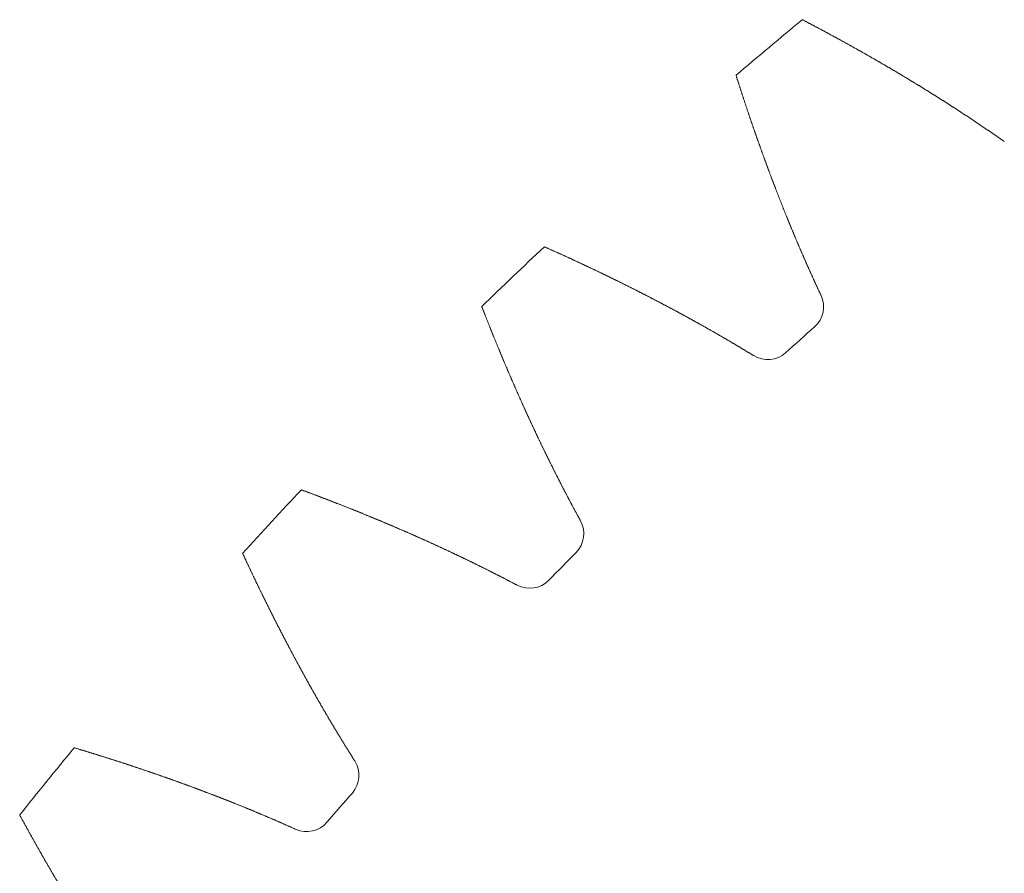
# Model space of a CAD drawing. Units: millimetres. Extents: x -550 to 1883, y -31 to 961.
# Drawn here: x 1756 to 1765, y 559 to 567 of the extents above; entities that cross this region are included whole.
import ezdxf

# ---------------------------------------------------------------- set-up
doc = ezdxf.new("R2010")
doc.units = ezdxf.units.MM

# ---------------------------------------------------------------- blocks, each defined once
blk = doc.blocks.new('biggear')
at = {"lineweight": 0}
for centre, radius, start, end in [((0, 0), 50.5, 129.54228, 130.45772), ((0, 0), 50.5, 133.17864, 134.09408), ((-32.2027, 36.2662), 0.25, 311.60359, 25.15369), ((0, 0), 48.25, 131.60359, 132.03277), ((-32.4734, 36.024), 0.25, 238.48267, 312.03277), ((0, 0), 50.5, 136.81501, 137.73045), ((-34.438, 34.1508), 0.25, 315.23996, 28.79006), ((0, 0), 48.25, 135.23996, 135.66914), ((-34.6928, 33.8918), 0.25, 242.11903, 315.66914), ((0, 0), 50.5, 140.45137, 141.36681), ((-36.5346, 31.8978), 0.25, 318.87632, 32.42642), ((0, 0), 48.25, 138.87632, 139.3055), ((-36.7726, 31.6232), 0.25, 245.7554, 319.3055)]:
    blk.add_arc(centre, radius, start, end, dxfattribs=at)
for points in [[(-30.2672, 37.8066), (-30.2761, 37.8129), (-30.285, 37.8191), (-30.2938, 37.8253), (-30.3027, 37.8315), (-30.3116, 37.8377), (-30.3205, 37.8439), (-30.3294, 37.8501), (-30.3383, 37.8563), (-30.3472, 37.8625), (-30.3561, 37.8687), (-30.3651, 37.8749), (-30.374, 37.881), (-30.3829, 37.8872), (-30.3919, 37.8934), (-30.4008, 37.8995), (-30.4098, 37.9057), (-30.4188, 37.9118), (-30.4277, 37.9179), (-30.4367, 37.9241), (-30.4457, 37.9302), (-30.4547, 37.9363), (-30.4637, 37.9424), (-30.4727, 37.9485), (-30.4817, 37.9547), (-30.4907, 37.9608), (-30.4998, 37.9668), (-30.5088, 37.9729), (-30.5178, 37.979), (-30.5269, 37.9851), (-30.5359, 37.9912), (-30.545, 37.9972), (-30.5541, 38.0033), (-30.5631, 38.0093), (-30.5722, 38.0154), (-30.5813, 38.0214), (-30.5904, 38.0275), (-30.5995, 38.0335), (-30.6086, 38.0395), (-30.6177, 38.0455), (-30.6268, 38.0516), (-30.636, 38.0576), (-30.6451, 38.0636), (-30.6542, 38.0696), (-30.6634, 38.0756), (-30.6725, 38.0816), (-30.6817, 38.0875), (-30.6908, 38.0935), (-30.7, 38.0995), (-30.7092, 38.1055), (-30.7183, 38.1114), (-30.7275, 38.1174), (-30.7367, 38.1233), (-30.7459, 38.1293), (-30.7551, 38.1352), (-30.7643, 38.1412), (-30.7736, 38.1471), (-30.7828, 38.153), (-30.792, 38.1589), (-30.8012, 38.1648), (-30.8105, 38.1708), (-30.8197, 38.1767), (-30.829, 38.1826), (-30.8383, 38.1885), (-30.8475, 38.1943), (-30.8568, 38.2002), (-30.8661, 38.2061), (-30.8754, 38.212), (-30.8846, 38.2178), (-30.8939, 38.2237), (-30.9032, 38.2296), (-30.9126, 38.2354), (-30.9219, 38.2413), (-30.9312, 38.2471), (-30.9405, 38.2529), (-30.9498, 38.2588), (-30.9592, 38.2646), (-30.9685, 38.2704), (-30.9779, 38.2762), (-30.9872, 38.282), (-30.9966, 38.2878), (-31.006, 38.2936), (-31.0153, 38.2994), (-31.0247, 38.3052), (-31.0341, 38.311), (-31.0435, 38.3168), (-31.0529, 38.3226), (-31.0623, 38.3283), (-31.0717, 38.3341), (-31.0811, 38.3399), (-31.0906, 38.3456), (-31.1, 38.3514), (-31.1094, 38.3571), (-31.1188, 38.3629), (-31.1283, 38.3686), (-31.1377, 38.3743), (-31.1472, 38.38), (-31.1567, 38.3858), (-31.1661, 38.3915), (-31.1756, 38.3972), (-31.1851, 38.4029), (-31.1946, 38.4086), (-31.2041, 38.4143), (-31.2136, 38.42), (-31.2231, 38.4256), (-31.2326, 38.4313), (-31.2421, 38.437), (-31.2516, 38.4427), (-31.2611, 38.4483), (-31.2707, 38.454), (-31.2802, 38.4596), (-31.2897, 38.4653), (-31.2993, 38.4709), (-31.3088, 38.4766), (-31.3184, 38.4822), (-31.328, 38.4878), (-31.3375, 38.4935), (-31.3471, 38.4991), (-31.3567, 38.5047), (-31.3663, 38.5103), (-31.3759, 38.5159), (-31.3855, 38.5215), (-31.3951, 38.5271), (-31.4047, 38.5327), (-31.4143, 38.5383), (-31.4239, 38.5439), (-31.4335, 38.5494), (-31.4432, 38.555), (-31.4528, 38.5606), (-31.4624, 38.5661), (-31.4721, 38.5717), (-31.4817, 38.5772), (-31.4914, 38.5828), (-31.5011, 38.5883), (-31.5107, 38.5938), (-31.5204, 38.5994), (-31.5301, 38.6049), (-31.5398, 38.6104), (-31.5495, 38.6159), (-31.5592, 38.6215), (-31.5689, 38.627), (-31.5786, 38.6325), (-31.5883, 38.638), (-31.598, 38.6434), (-31.6077, 38.6489), (-31.6175, 38.6544), (-31.6272, 38.6599), (-31.6369, 38.6654), (-31.6467, 38.6708), (-31.6564, 38.6763), (-31.6662, 38.6818), (-31.6759, 38.6872), (-31.6857, 38.6927), (-31.6955, 38.6981), (-31.7053, 38.7035), (-31.7151, 38.709), (-31.7248, 38.7144), (-31.7346, 38.7198), (-31.7444, 38.7252), (-31.7542, 38.7307), (-31.764, 38.7361), (-31.7739, 38.7415), (-31.7837, 38.7469), (-31.7935, 38.7523), (-31.8033, 38.7577), (-31.8132, 38.763), (-31.823, 38.7684), (-31.8329, 38.7738), (-31.8427, 38.7792), (-31.8526, 38.7845), (-31.8624, 38.7899), (-31.8723, 38.7953), (-31.8822, 38.8006), (-31.8921, 38.806), (-31.9019, 38.8113), (-31.9118, 38.8166), (-31.9217, 38.822), (-31.9316, 38.8273), (-31.9415, 38.8326), (-31.9514, 38.8379), (-31.9613, 38.8433), (-31.9713, 38.8486), (-31.9812, 38.8539), (-31.9911, 38.8592), (-32.0011, 38.8645), (-32.011, 38.8698), (-32.0209, 38.875), (-32.0309, 38.8803), (-32.0408, 38.8856), (-32.0508, 38.8909), (-32.0608, 38.8961), (-32.0707, 38.9014), (-32.0807, 38.9067), (-32.0907, 38.9119), (-32.1007, 38.9172), (-32.1107, 38.9224), (-32.1207, 38.9276), (-32.1307, 38.9329), (-32.1407, 38.9381), (-32.1507, 38.9433)], [(-31.9764, 36.3725), (-31.981, 36.3823), (-31.9856, 36.3921), (-31.9902, 36.4019), (-31.9948, 36.4117), (-31.9993, 36.4215), (-32.0039, 36.4314), (-32.0085, 36.4412), (-32.013, 36.4511), (-32.0176, 36.4609), (-32.0221, 36.4708), (-32.0266, 36.4806), (-32.0312, 36.4905), (-32.0357, 36.5004), (-32.0402, 36.5103), (-32.0447, 36.5202), (-32.0492, 36.5301), (-32.0537, 36.5399), (-32.0582, 36.5499), (-32.0626, 36.5598), (-32.0671, 36.5697), (-32.0716, 36.5796), (-32.076, 36.5895), (-32.0805, 36.5995), (-32.0849, 36.6094), (-32.0894, 36.6193), (-32.0938, 36.6293), (-32.0982, 36.6392), (-32.1027, 36.6492), (-32.1071, 36.6592), (-32.1115, 36.6691), (-32.1159, 36.6791), (-32.1203, 36.6891), (-32.1247, 36.6991), (-32.129, 36.7091), (-32.1334, 36.7191), (-32.1378, 36.7291), (-32.1421, 36.7391), (-32.1465, 36.7491), (-32.1508, 36.7591), (-32.1552, 36.7691), (-32.1595, 36.7791), (-32.1638, 36.7892), (-32.1682, 36.7992), (-32.1725, 36.8093), (-32.1768, 36.8193), (-32.1811, 36.8294), (-32.1854, 36.8394), (-32.1897, 36.8495), (-32.194, 36.8596), (-32.1982, 36.8696), (-32.2025, 36.8797), (-32.2068, 36.8898), (-32.211, 36.8999), (-32.2153, 36.91), (-32.2195, 36.9201), (-32.2238, 36.9302), (-32.228, 36.9403), (-32.2322, 36.9504), (-32.2365, 36.9606), (-32.2407, 36.9707), (-32.2449, 36.9808), (-32.2491, 36.991), (-32.2533, 37.0011), (-32.2575, 37.0113), (-32.2617, 37.0214), (-32.2658, 37.0316), (-32.27, 37.0417), (-32.2742, 37.0519), (-32.2783, 37.0621), (-32.2825, 37.0722), (-32.2866, 37.0824), (-32.2908, 37.0926), (-32.2949, 37.1028), (-32.299, 37.113), (-32.3031, 37.1232), (-32.3073, 37.1334), (-32.3114, 37.1436), (-32.3155, 37.1539), (-32.3196, 37.1641), (-32.3237, 37.1743), (-32.3278, 37.1845), (-32.3318, 37.1948), (-32.3359, 37.205), (-32.34, 37.2153), (-32.344, 37.2255), (-32.3481, 37.2358), (-32.3521, 37.246), (-32.3562, 37.2563), (-32.3602, 37.2666), (-32.3642, 37.2769), (-32.3683, 37.2871), (-32.3723, 37.2974), (-32.3763, 37.3077), (-32.3803, 37.318), (-32.3843, 37.3283), (-32.3883, 37.3386), (-32.3923, 37.3489), (-32.3963, 37.3593), (-32.4003, 37.3696), (-32.4042, 37.3799), (-32.4082, 37.3902), (-32.4122, 37.4006), (-32.4161, 37.4109), (-32.4201, 37.4213), (-32.424, 37.4316), (-32.4279, 37.442), (-32.4319, 37.4523), (-32.4358, 37.4627), (-32.4397, 37.473), (-32.4436, 37.4834), (-32.4475, 37.4938), (-32.4514, 37.5042), (-32.4553, 37.5146), (-32.4592, 37.525), (-32.4631, 37.5354), (-32.467, 37.5458), (-32.4708, 37.5562), (-32.4747, 37.5666), (-32.4786, 37.577), (-32.4824, 37.5874), (-32.4863, 37.5978), (-32.4901, 37.6083), (-32.4939, 37.6187), (-32.4978, 37.6291), (-32.5016, 37.6396), (-32.5054, 37.65), (-32.5092, 37.6605), (-32.513, 37.6709), (-32.5168, 37.6814), (-32.5206, 37.6919), (-32.5244, 37.7023), (-32.5282, 37.7128), (-32.532, 37.7233), (-32.5357, 37.7338), (-32.5395, 37.7443), (-32.5433, 37.7547), (-32.547, 37.7652), (-32.5508, 37.7757), (-32.5545, 37.7863), (-32.5583, 37.7968), (-32.562, 37.8073), (-32.5657, 37.8178), (-32.5694, 37.8283), (-32.5731, 37.8389), (-32.5769, 37.8494), (-32.5806, 37.8599), (-32.5843, 37.8705), (-32.5879, 37.881), (-32.5916, 37.8916), (-32.5953, 37.9021), (-32.599, 37.9127), (-32.6027, 37.9232), (-32.6063, 37.9338), (-32.61, 37.9444), (-32.6136, 37.955), (-32.6173, 37.9656), (-32.6209, 37.9761), (-32.6246, 37.9867), (-32.6282, 37.9973), (-32.6318, 38.0079), (-32.6354, 38.0185), (-32.639, 38.0291), (-32.6426, 38.0398), (-32.6462, 38.0504), (-32.6498, 38.061), (-32.6534, 38.0716), (-32.657, 38.0822), (-32.6606, 38.0929), (-32.6642, 38.1035), (-32.6677, 38.1142), (-32.6713, 38.1248), (-32.6749, 38.1355), (-32.6784, 38.1461), (-32.682, 38.1568), (-32.6855, 38.1674), (-32.689, 38.1781), (-32.6926, 38.1888), (-32.6961, 38.1995), (-32.6996, 38.2102), (-32.7031, 38.2208), (-32.7066, 38.2315), (-32.7101, 38.2422), (-32.7136, 38.2529), (-32.7171, 38.2636), (-32.7206, 38.2743), (-32.7241, 38.285), (-32.7275, 38.2958), (-32.731, 38.3065), (-32.7345, 38.3172), (-32.7379, 38.3279), (-32.7414, 38.3387), (-32.7448, 38.3494), (-32.7483, 38.3602), (-32.7517, 38.3709), (-32.7551, 38.3816), (-32.7585, 38.3924), (-32.762, 38.4032), (-32.7654, 38.4139), (-32.7688, 38.4247)], [(-32.6041, 35.8108), (-32.6134, 35.8165), (-32.6226, 35.8221), (-32.6319, 35.8278), (-32.6411, 35.8334), (-32.6504, 35.8391), (-32.6597, 35.8447), (-32.6689, 35.8503), (-32.6782, 35.8559), (-32.6875, 35.8615), (-32.6968, 35.8671), (-32.7061, 35.8727), (-32.7154, 35.8783), (-32.7247, 35.8839), (-32.734, 35.8895), (-32.7434, 35.8951), (-32.7527, 35.9006), (-32.762, 35.9062), (-32.7714, 35.9118), (-32.7807, 35.9173), (-32.7901, 35.9229), (-32.7995, 35.9284), (-32.8088, 35.9339), (-32.8182, 35.9394), (-32.8276, 35.945), (-32.837, 35.9505), (-32.8464, 35.956), (-32.8558, 35.9615), (-32.8652, 35.967), (-32.8746, 35.9725), (-32.884, 35.978), (-32.8934, 35.9834), (-32.9029, 35.9889), (-32.9123, 35.9944), (-32.9218, 35.9998), (-32.9312, 36.0053), (-32.9407, 36.0107), (-32.9501, 36.0162), (-32.9596, 36.0216), (-32.9691, 36.0271), (-32.9785, 36.0325), (-32.988, 36.0379), (-32.9975, 36.0433), (-33.007, 36.0487), (-33.0165, 36.0541), (-33.026, 36.0595), (-33.0356, 36.0649), (-33.0451, 36.0703), (-33.0546, 36.0757), (-33.0641, 36.081), (-33.0737, 36.0864), (-33.0832, 36.0918), (-33.0928, 36.0971), (-33.1023, 36.1025), (-33.1119, 36.1078), (-33.1215, 36.1132), (-33.131, 36.1185), (-33.1406, 36.1238), (-33.1502, 36.1292), (-33.1598, 36.1345), (-33.1694, 36.1398), (-33.179, 36.1451), (-33.1886, 36.1504), (-33.1982, 36.1557), (-33.2078, 36.161), (-33.2175, 36.1663), (-33.2271, 36.1715), (-33.2367, 36.1768), (-33.2464, 36.1821), (-33.256, 36.1873), (-33.2657, 36.1926), (-33.2754, 36.1978), (-33.285, 36.2031), (-33.2947, 36.2083), (-33.3044, 36.2136), (-33.3141, 36.2188), (-33.3237, 36.224), (-33.3334, 36.2292), (-33.3431, 36.2344), (-33.3528, 36.2396), (-33.3626, 36.2448), (-33.3723, 36.25), (-33.382, 36.2552), (-33.3917, 36.2604), (-33.4015, 36.2656), (-33.4112, 36.2708), (-33.4209, 36.2759), (-33.4307, 36.2811), (-33.4405, 36.2862), (-33.4502, 36.2914), (-33.46, 36.2965), (-33.4698, 36.3017), (-33.4795, 36.3068), (-33.4893, 36.3119), (-33.4991, 36.3171), (-33.5089, 36.3222), (-33.5187, 36.3273), (-33.5285, 36.3324), (-33.5383, 36.3375), (-33.5481, 36.3426), (-33.558, 36.3477), (-33.5678, 36.3528), (-33.5776, 36.3579), (-33.5875, 36.3629), (-33.5973, 36.368), (-33.6071, 36.3731), (-33.617, 36.3781), (-33.6269, 36.3832), (-33.6367, 36.3882), (-33.6466, 36.3933), (-33.6565, 36.3983), (-33.6664, 36.4033), (-33.6762, 36.4084), (-33.6861, 36.4134), (-33.696, 36.4184), (-33.7059, 36.4234), (-33.7158, 36.4284), (-33.7257, 36.4334), (-33.7357, 36.4384), (-33.7456, 36.4434), (-33.7555, 36.4484), (-33.7655, 36.4534), (-33.7754, 36.4583), (-33.7853, 36.4633), (-33.7953, 36.4683), (-33.8052, 36.4732), (-33.8152, 36.4782), (-33.8252, 36.4831), (-33.8351, 36.4881), (-33.8451, 36.493), (-33.8551, 36.4979), (-33.8651, 36.5029), (-33.8751, 36.5078), (-33.8851, 36.5127), (-33.8951, 36.5176), (-33.9051, 36.5225), (-33.9151, 36.5274), (-33.9251, 36.5323), (-33.9351, 36.5372), (-33.9451, 36.5421), (-33.9552, 36.547), (-33.9652, 36.5518), (-33.9753, 36.5567), (-33.9853, 36.5616), (-33.9954, 36.5664), (-34.0054, 36.5713), (-34.0155, 36.5761), (-34.0255, 36.581), (-34.0356, 36.5858), (-34.0457, 36.5907), (-34.0558, 36.5955), (-34.0659, 36.6003), (-34.076, 36.6051), (-34.0861, 36.6099), (-34.0962, 36.6147), (-34.1063, 36.6195), (-34.1164, 36.6243), (-34.1265, 36.6291), (-34.1366, 36.6339), (-34.1468, 36.6387), (-34.1569, 36.6435), (-34.167, 36.6482), (-34.1772, 36.653), (-34.1873, 36.6578), (-34.1975, 36.6625), (-34.2076, 36.6673), (-34.2178, 36.672), (-34.228, 36.6768), (-34.2381, 36.6815), (-34.2483, 36.6862), (-34.2585, 36.691), (-34.2687, 36.6957), (-34.2789, 36.7004), (-34.2891, 36.7051), (-34.2993, 36.7098), (-34.3095, 36.7145), (-34.3197, 36.7192), (-34.3299, 36.7239), (-34.3401, 36.7286), (-34.3504, 36.7333), (-34.3606, 36.7379), (-34.3708, 36.7426), (-34.3811, 36.7473), (-34.3913, 36.7519), (-34.4016, 36.7566), (-34.4118, 36.7612), (-34.4221, 36.7659), (-34.4323, 36.7705), (-34.4426, 36.7752), (-34.4529, 36.7798), (-34.4632, 36.7844), (-34.4735, 36.789), (-34.4837, 36.7936), (-34.494, 36.7982), (-34.5043, 36.8029), (-34.5146, 36.8075), (-34.5249, 36.812), (-34.5353, 36.8166), (-34.5456, 36.8212), (-34.5559, 36.8258)], [(-34.2189, 34.2712), (-34.2241, 34.2806), (-34.2293, 34.2901), (-34.2345, 34.2997), (-34.2397, 34.3092), (-34.2449, 34.3187), (-34.2501, 34.3282), (-34.2553, 34.3378), (-34.2604, 34.3473), (-34.2656, 34.3568), (-34.2707, 34.3664), (-34.2759, 34.3759), (-34.281, 34.3855), (-34.2862, 34.3951), (-34.2913, 34.4047), (-34.2964, 34.4142), (-34.3015, 34.4238), (-34.3067, 34.4334), (-34.3118, 34.443), (-34.3169, 34.4526), (-34.3219, 34.4622), (-34.327, 34.4718), (-34.3321, 34.4815), (-34.3372, 34.4911), (-34.3423, 34.5007), (-34.3473, 34.5104), (-34.3524, 34.52), (-34.3574, 34.5297), (-34.3625, 34.5393), (-34.3675, 34.549), (-34.3725, 34.5587), (-34.3775, 34.5683), (-34.3826, 34.578), (-34.3876, 34.5877), (-34.3926, 34.5974), (-34.3976, 34.6071), (-34.4026, 34.6168), (-34.4076, 34.6265), (-34.4125, 34.6362), (-34.4175, 34.646), (-34.4225, 34.6557), (-34.4274, 34.6654), (-34.4324, 34.6752), (-34.4374, 34.6849), (-34.4423, 34.6947), (-34.4472, 34.7044), (-34.4522, 34.7142), (-34.4571, 34.7239), (-34.462, 34.7337), (-34.4669, 34.7435), (-34.4718, 34.7533), (-34.4767, 34.7631), (-34.4816, 34.7729), (-34.4865, 34.7827), (-34.4914, 34.7925), (-34.4963, 34.8023), (-34.5012, 34.8121), (-34.506, 34.8219), (-34.5109, 34.8318), (-34.5157, 34.8416), (-34.5206, 34.8514), (-34.5254, 34.8613), (-34.5303, 34.8711), (-34.5351, 34.881), (-34.5399, 34.8908), (-34.5447, 34.9007), (-34.5496, 34.9106), (-34.5544, 34.9205), (-34.5592, 34.9303), (-34.564, 34.9402), (-34.5688, 34.9501), (-34.5735, 34.96), (-34.5783, 34.9699), (-34.5831, 34.9798), (-34.5879, 34.9898), (-34.5926, 34.9997), (-34.5974, 35.0096), (-34.6021, 35.0195), (-34.6069, 35.0295), (-34.6116, 35.0394), (-34.6163, 35.0494), (-34.6211, 35.0593), (-34.6258, 35.0693), (-34.6305, 35.0792), (-34.6352, 35.0892), (-34.6399, 35.0992), (-34.6446, 35.1092), (-34.6493, 35.1192), (-34.654, 35.1291), (-34.6587, 35.1391), (-34.6633, 35.1491), (-34.668, 35.1592), (-34.6727, 35.1692), (-34.6773, 35.1792), (-34.682, 35.1892), (-34.6866, 35.1992), (-34.6913, 35.2093), (-34.6959, 35.2193), (-34.7005, 35.2293), (-34.7051, 35.2394), (-34.7098, 35.2494), (-34.7144, 35.2595), (-34.719, 35.2696), (-34.7236, 35.2796), (-34.7282, 35.2897), (-34.7328, 35.2998), (-34.7374, 35.3099), (-34.7419, 35.32), (-34.7465, 35.33), (-34.7511, 35.3401), (-34.7556, 35.3503), (-34.7602, 35.3604), (-34.7647, 35.3705), (-34.7693, 35.3806), (-34.7738, 35.3907), (-34.7784, 35.4008), (-34.7829, 35.411), (-34.7874, 35.4211), (-34.7919, 35.4313), (-34.7964, 35.4414), (-34.8009, 35.4516), (-34.8054, 35.4617), (-34.8099, 35.4719), (-34.8144, 35.4821), (-34.8189, 35.4922), (-34.8234, 35.5024), (-34.8279, 35.5126), (-34.8323, 35.5228), (-34.8368, 35.533), (-34.8413, 35.5432), (-34.8457, 35.5534), (-34.8502, 35.5636), (-34.8546, 35.5738), (-34.859, 35.584), (-34.8635, 35.5943), (-34.8679, 35.6045), (-34.8723, 35.6147), (-34.8767, 35.625), (-34.8811, 35.6352), (-34.8855, 35.6454), (-34.8899, 35.6557), (-34.8943, 35.666), (-34.8987, 35.6762), (-34.9031, 35.6865), (-34.9075, 35.6968), (-34.9118, 35.707), (-34.9162, 35.7173), (-34.9205, 35.7276), (-34.9249, 35.7379), (-34.9292, 35.7482), (-34.9336, 35.7585), (-34.9379, 35.7688), (-34.9423, 35.7791), (-34.9466, 35.7894), (-34.9509, 35.7997), (-34.9552, 35.8101), (-34.9595, 35.8204), (-34.9638, 35.8307), (-34.9681, 35.8411), (-34.9724, 35.8514), (-34.9767, 35.8618), (-34.981, 35.8721), (-34.9853, 35.8825), (-34.9896, 35.8928), (-34.9938, 35.9032), (-34.9981, 35.9136), (-35.0023, 35.924), (-35.0066, 35.9343), (-35.0108, 35.9447), (-35.0151, 35.9551), (-35.0193, 35.9655), (-35.0235, 35.9759), (-35.0278, 35.9863), (-35.032, 35.9967), (-35.0362, 36.0071), (-35.0404, 36.0176), (-35.0446, 36.028), (-35.0488, 36.0384), (-35.053, 36.0488), (-35.0572, 36.0593), (-35.0614, 36.0697), (-35.0656, 36.0802), (-35.0697, 36.0906), (-35.0739, 36.1011), (-35.0781, 36.1115), (-35.0822, 36.122), (-35.0864, 36.1325), (-35.0905, 36.143), (-35.0947, 36.1534), (-35.0988, 36.1639), (-35.1029, 36.1744), (-35.107, 36.1849), (-35.1112, 36.1954), (-35.1153, 36.2059), (-35.1194, 36.2164), (-35.1235, 36.2269), (-35.1276, 36.2374), (-35.1317, 36.248), (-35.1358, 36.2585), (-35.1399, 36.269)], [(-34.8098, 33.6709), (-34.8193, 33.6759), (-34.8289, 33.681), (-34.8385, 33.686), (-34.8481, 33.6911), (-34.8577, 33.6961), (-34.8673, 33.7011), (-34.8769, 33.7061), (-34.8865, 33.7112), (-34.8962, 33.7162), (-34.9058, 33.7212), (-34.9154, 33.7262), (-34.9251, 33.7312), (-34.9347, 33.7361), (-34.9444, 33.7411), (-34.954, 33.7461), (-34.9637, 33.7511), (-34.9734, 33.756), (-34.9831, 33.761), (-34.9928, 33.7659), (-35.0024, 33.7709), (-35.0121, 33.7758), (-35.0218, 33.7807), (-35.0315, 33.7856), (-35.0413, 33.7905), (-35.051, 33.7955), (-35.0607, 33.8004), (-35.0704, 33.8052), (-35.0802, 33.8101), (-35.0899, 33.815), (-35.0997, 33.8199), (-35.1094, 33.8248), (-35.1192, 33.8296), (-35.1289, 33.8345), (-35.1387, 33.8393), (-35.1485, 33.8442), (-35.1583, 33.849), (-35.1681, 33.8538), (-35.1779, 33.8587), (-35.1877, 33.8635), (-35.1975, 33.8683), (-35.2073, 33.8731), (-35.2171, 33.8779), (-35.2269, 33.8827), (-35.2367, 33.8875), (-35.2466, 33.8923), (-35.2564, 33.8971), (-35.2663, 33.9018), (-35.2761, 33.9066), (-35.286, 33.9113), (-35.2958, 33.9161), (-35.3057, 33.9208), (-35.3156, 33.9256), (-35.3254, 33.9303), (-35.3353, 33.935), (-35.3452, 33.9398), (-35.3551, 33.9445), (-35.365, 33.9492), (-35.3749, 33.9539), (-35.3848, 33.9586), (-35.3947, 33.9633), (-35.4047, 33.968), (-35.4146, 33.9727), (-35.4245, 33.9773), (-35.4345, 33.982), (-35.4444, 33.9867), (-35.4544, 33.9913), (-35.4643, 33.996), (-35.4743, 34.0006), (-35.4842, 34.0052), (-35.4942, 34.0099), (-35.5042, 34.0145), (-35.5142, 34.0191), (-35.5241, 34.0237), (-35.5341, 34.0284), (-35.5441, 34.033), (-35.5541, 34.0376), (-35.5641, 34.0421), (-35.5741, 34.0467), (-35.5842, 34.0513), (-35.5942, 34.0559), (-35.6042, 34.0604), (-35.6142, 34.065), (-35.6243, 34.0696), (-35.6343, 34.0741), (-35.6444, 34.0787), (-35.6544, 34.0832), (-35.6645, 34.0877), (-35.6745, 34.0923), (-35.6846, 34.0968), (-35.6947, 34.1013), (-35.7048, 34.1058), (-35.7149, 34.1103), (-35.7249, 34.1148), (-35.735, 34.1193), (-35.7451, 34.1238), (-35.7552, 34.1283), (-35.7653, 34.1327), (-35.7755, 34.1372), (-35.7856, 34.1417), (-35.7957, 34.1461), (-35.8058, 34.1506), (-35.816, 34.155), (-35.8261, 34.1595), (-35.8363, 34.1639), (-35.8464, 34.1683), (-35.8566, 34.1728), (-35.8667, 34.1772), (-35.8769, 34.1816), (-35.8871, 34.186), (-35.8972, 34.1904), (-35.9074, 34.1948), (-35.9176, 34.1992), (-35.9278, 34.2036), (-35.938, 34.2079), (-35.9482, 34.2123), (-35.9584, 34.2167), (-35.9686, 34.221), (-35.9788, 34.2254), (-35.989, 34.2298), (-35.9993, 34.2341), (-36.0095, 34.2384), (-36.0197, 34.2428), (-36.03, 34.2471), (-36.0402, 34.2514), (-36.0505, 34.2557), (-36.0607, 34.26), (-36.071, 34.2644), (-36.0812, 34.2687), (-36.0915, 34.2729), (-36.1018, 34.2772), (-36.112, 34.2815), (-36.1223, 34.2858), (-36.1326, 34.2901), (-36.1429, 34.2943), (-36.1532, 34.2986), (-36.1635, 34.3028), (-36.1738, 34.3071), (-36.1841, 34.3113), (-36.1944, 34.3156), (-36.2048, 34.3198), (-36.2151, 34.324), (-36.2254, 34.3283), (-36.2358, 34.3325), (-36.2461, 34.3367), (-36.2564, 34.3409), (-36.2668, 34.3451), (-36.2772, 34.3493), (-36.2875, 34.3535), (-36.2979, 34.3577), (-36.3082, 34.3618), (-36.3186, 34.366), (-36.329, 34.3702), (-36.3394, 34.3744), (-36.3498, 34.3785), (-36.3602, 34.3827), (-36.3706, 34.3868), (-36.381, 34.3909), (-36.3914, 34.3951), (-36.4018, 34.3992), (-36.4122, 34.4033), (-36.4226, 34.4075), (-36.433, 34.4116), (-36.4435, 34.4157), (-36.4539, 34.4198), (-36.4643, 34.4239), (-36.4748, 34.428), (-36.4852, 34.4321), (-36.4957, 34.4361), (-36.5061, 34.4402), (-36.5166, 34.4443), (-36.5271, 34.4483), (-36.5375, 34.4524), (-36.548, 34.4565), (-36.5585, 34.4605), (-36.569, 34.4645), (-36.5795, 34.4686), (-36.59, 34.4726), (-36.6005, 34.4766), (-36.611, 34.4807), (-36.6215, 34.4847), (-36.632, 34.4887), (-36.6425, 34.4927), (-36.653, 34.4967), (-36.6635, 34.5007), (-36.6741, 34.5047), (-36.6846, 34.5087), (-36.6952, 34.5127), (-36.7057, 34.5166), (-36.7162, 34.5206), (-36.7268, 34.5246), (-36.7374, 34.5285), (-36.7479, 34.5325), (-36.7585, 34.5364), (-36.769, 34.5404), (-36.7796, 34.5443), (-36.7902, 34.5482), (-36.8008, 34.5521), (-36.8114, 34.5561), (-36.822, 34.56)], [(-36.3236, 32.0319), (-36.3294, 32.041), (-36.3352, 32.0502), (-36.341, 32.0593), (-36.3468, 32.0685), (-36.3526, 32.0777), (-36.3584, 32.0868), (-36.3641, 32.096), (-36.3699, 32.1052), (-36.3756, 32.1144), (-36.3814, 32.1236), (-36.3871, 32.1328), (-36.3929, 32.142), (-36.3986, 32.1513), (-36.4043, 32.1605), (-36.4101, 32.1697), (-36.4158, 32.179), (-36.4215, 32.1882), (-36.4272, 32.1975), (-36.4329, 32.2067), (-36.4386, 32.216), (-36.4443, 32.2253), (-36.4499, 32.2346), (-36.4556, 32.2439), (-36.4613, 32.2532), (-36.4669, 32.2625), (-36.4726, 32.2718), (-36.4783, 32.2811), (-36.4839, 32.2904), (-36.4895, 32.2997), (-36.4952, 32.309), (-36.5008, 32.3184), (-36.5064, 32.3277), (-36.512, 32.3371), (-36.5176, 32.3464), (-36.5232, 32.3558), (-36.5288, 32.3652), (-36.5344, 32.3745), (-36.54, 32.3839), (-36.5456, 32.3933), (-36.5512, 32.4027), (-36.5567, 32.4121), (-36.5623, 32.4215), (-36.5679, 32.4309), (-36.5734, 32.4403), (-36.579, 32.4498), (-36.5845, 32.4592), (-36.59, 32.4686), (-36.5956, 32.4781), (-36.6011, 32.4875), (-36.6066, 32.497), (-36.6121, 32.5064), (-36.6176, 32.5159), (-36.6231, 32.5254), (-36.6286, 32.5348), (-36.6341, 32.5443), (-36.6396, 32.5538), (-36.6451, 32.5633), (-36.6506, 32.5728), (-36.656, 32.5823), (-36.6615, 32.5918), (-36.667, 32.6013), (-36.6724, 32.6109), (-36.6779, 32.6204), (-36.6833, 32.6299), (-36.6887, 32.6395), (-36.6942, 32.649), (-36.6996, 32.6586), (-36.705, 32.6681), (-36.7104, 32.6777), (-36.7158, 32.6873), (-36.7212, 32.6969), (-36.7266, 32.7064), (-36.732, 32.716), (-36.7374, 32.7256), (-36.7428, 32.7352), (-36.7482, 32.7448), (-36.7535, 32.7544), (-36.7589, 32.7641), (-36.7643, 32.7737), (-36.7696, 32.7833), (-36.775, 32.7929), (-36.7803, 32.8026), (-36.7856, 32.8122), (-36.791, 32.8219), (-36.7963, 32.8315), (-36.8016, 32.8412), (-36.8069, 32.8509), (-36.8122, 32.8605), (-36.8175, 32.8702), (-36.8228, 32.8799), (-36.8281, 32.8896), (-36.8334, 32.8993), (-36.8387, 32.909), (-36.844, 32.9187), (-36.8493, 32.9284), (-36.8545, 32.9381), (-36.8598, 32.9478), (-36.865, 32.9576), (-36.8703, 32.9673), (-36.8755, 32.977), (-36.8808, 32.9868), (-36.886, 32.9965), (-36.8912, 33.0063), (-36.8965, 33.0161), (-36.9017, 33.0258), (-36.9069, 33.0356), (-36.9121, 33.0454), (-36.9173, 33.0552), (-36.9225, 33.0649), (-36.9277, 33.0747), (-36.9329, 33.0845), (-36.9381, 33.0943), (-36.9433, 33.1042), (-36.9484, 33.114), (-36.9536, 33.1238), (-36.9588, 33.1336), (-36.9639, 33.1435), (-36.9691, 33.1533), (-36.9742, 33.1631), (-36.9794, 33.173), (-36.9845, 33.1828), (-36.9896, 33.1927), (-36.9948, 33.2026), (-36.9999, 33.2124), (-37.005, 33.2223), (-37.0101, 33.2322), (-37.0152, 33.2421), (-37.0203, 33.252), (-37.0254, 33.2619), (-37.0305, 33.2718), (-37.0356, 33.2817), (-37.0407, 33.2916), (-37.0457, 33.3015), (-37.0508, 33.3114), (-37.0559, 33.3213), (-37.0609, 33.3313), (-37.066, 33.3412), (-37.071, 33.3512), (-37.0761, 33.3611), (-37.0811, 33.3711), (-37.0861, 33.381), (-37.0912, 33.391), (-37.0962, 33.4009), (-37.1012, 33.4109), (-37.1062, 33.4209), (-37.1112, 33.4309), (-37.1162, 33.4409), (-37.1212, 33.4509), (-37.1262, 33.4609), (-37.1312, 33.4709), (-37.1362, 33.4809), (-37.1412, 33.4909), (-37.1461, 33.5009), (-37.1511, 33.5109), (-37.1561, 33.521), (-37.161, 33.531), (-37.166, 33.5411), (-37.1709, 33.5511), (-37.1759, 33.5611), (-37.1808, 33.5712), (-37.1857, 33.5813), (-37.1907, 33.5913), (-37.1956, 33.6014), (-37.2005, 33.6115), (-37.2054, 33.6216), (-37.2103, 33.6316), (-37.2152, 33.6417), (-37.2201, 33.6518), (-37.225, 33.6619), (-37.2299, 33.672), (-37.2348, 33.6822), (-37.2396, 33.6923), (-37.2445, 33.7024), (-37.2494, 33.7125), (-37.2542, 33.7226), (-37.2591, 33.7328), (-37.2639, 33.7429), (-37.2688, 33.7531), (-37.2736, 33.7632), (-37.2785, 33.7734), (-37.2833, 33.7835), (-37.2881, 33.7937), (-37.293, 33.8039), (-37.2978, 33.8141), (-37.3026, 33.8242), (-37.3074, 33.8344), (-37.3122, 33.8446), (-37.317, 33.8548), (-37.3218, 33.865), (-37.3266, 33.8752), (-37.3313, 33.8854), (-37.3361, 33.8956), (-37.3409, 33.9059), (-37.3457, 33.9161), (-37.3504, 33.9263), (-37.3552, 33.9365), (-37.3599, 33.9468), (-37.3647, 33.957), (-37.3694, 33.9673)], [(-36.8752, 31.3953), (-36.8851, 31.3997), (-36.895, 31.4042), (-36.9049, 31.4086), (-36.9148, 31.413), (-36.9247, 31.4174), (-36.9346, 31.4219), (-36.9445, 31.4263), (-36.9544, 31.4307), (-36.9643, 31.435), (-36.9743, 31.4394), (-36.9842, 31.4438), (-36.9941, 31.4482), (-37.0041, 31.4525), (-37.014, 31.4569), (-37.024, 31.4612), (-37.0339, 31.4656), (-37.0439, 31.4699), (-37.0539, 31.4742), (-37.0639, 31.4786), (-37.0738, 31.4829), (-37.0838, 31.4872), (-37.0938, 31.4915), (-37.1038, 31.4958), (-37.1138, 31.5001), (-37.1239, 31.5043), (-37.1339, 31.5086), (-37.1439, 31.5129), (-37.1539, 31.5171), (-37.164, 31.5214), (-37.174, 31.5256), (-37.184, 31.5299), (-37.1941, 31.5341), (-37.2041, 31.5383), (-37.2142, 31.5426), (-37.2243, 31.5468), (-37.2343, 31.551), (-37.2444, 31.5552), (-37.2545, 31.5594), (-37.2646, 31.5636), (-37.2747, 31.5678), (-37.2848, 31.5719), (-37.2949, 31.5761), (-37.305, 31.5803), (-37.3151, 31.5844), (-37.3252, 31.5886), (-37.3353, 31.5927), (-37.3454, 31.5968), (-37.3556, 31.601), (-37.3657, 31.6051), (-37.3759, 31.6092), (-37.386, 31.6133), (-37.3962, 31.6174), (-37.4063, 31.6215), (-37.4165, 31.6256), (-37.4267, 31.6297), (-37.4368, 31.6338), (-37.447, 31.6379), (-37.4572, 31.6419), (-37.4674, 31.646), (-37.4776, 31.65), (-37.4878, 31.6541), (-37.498, 31.6581), (-37.5082, 31.6622), (-37.5184, 31.6662), (-37.5286, 31.6702), (-37.5388, 31.6742), (-37.5491, 31.6782), (-37.5593, 31.6822), (-37.5695, 31.6862), (-37.5798, 31.6902), (-37.59, 31.6942), (-37.6003, 31.6982), (-37.6105, 31.7022), (-37.6208, 31.7061), (-37.6311, 31.7101), (-37.6413, 31.714), (-37.6516, 31.718), (-37.6619, 31.7219), (-37.6722, 31.7259), (-37.6825, 31.7298), (-37.6928, 31.7337), (-37.7031, 31.7376), (-37.7134, 31.7415), (-37.7237, 31.7454), (-37.734, 31.7493), (-37.7443, 31.7532), (-37.7547, 31.7571), (-37.765, 31.761), (-37.7753, 31.7649), (-37.7857, 31.7687), (-37.796, 31.7726), (-37.8064, 31.7765), (-37.8167, 31.7803), (-37.8271, 31.7841), (-37.8374, 31.788), (-37.8478, 31.7918), (-37.8582, 31.7956), (-37.8686, 31.7995), (-37.8789, 31.8033), (-37.8893, 31.8071), (-37.8997, 31.8109), (-37.9101, 31.8147), (-37.9205, 31.8185), (-37.9309, 31.8222), (-37.9413, 31.826), (-37.9517, 31.8298), (-37.9622, 31.8336), (-37.9726, 31.8373), (-37.983, 31.8411), (-37.9934, 31.8448), (-38.0039, 31.8486), (-38.0143, 31.8523), (-38.0248, 31.856), (-38.0352, 31.8597), (-38.0457, 31.8635), (-38.0561, 31.8672), (-38.0666, 31.8709), (-38.0771, 31.8746), (-38.0876, 31.8783), (-38.098, 31.882), (-38.1085, 31.8856), (-38.119, 31.8893), (-38.1295, 31.893), (-38.14, 31.8966), (-38.1505, 31.9003), (-38.161, 31.904), (-38.1715, 31.9076), (-38.182, 31.9112), (-38.1926, 31.9149), (-38.2031, 31.9185), (-38.2136, 31.9221), (-38.2241, 31.9257), (-38.2347, 31.9294), (-38.2452, 31.933), (-38.2558, 31.9366), (-38.2663, 31.9402), (-38.2769, 31.9437), (-38.2874, 31.9473), (-38.298, 31.9509), (-38.3086, 31.9545), (-38.3191, 31.958), (-38.3297, 31.9616), (-38.3403, 31.9651), (-38.3509, 31.9687), (-38.3615, 31.9722), (-38.3721, 31.9758), (-38.3827, 31.9793), (-38.3933, 31.9828), (-38.4039, 31.9863), (-38.4145, 31.9899), (-38.4251, 31.9934), (-38.4357, 31.9969), (-38.4464, 32.0004), (-38.457, 32.0038), (-38.4676, 32.0073), (-38.4783, 32.0108), (-38.4889, 32.0143), (-38.4996, 32.0177), (-38.5102, 32.0212), (-38.5209, 32.0247), (-38.5315, 32.0281), (-38.5422, 32.0316), (-38.5529, 32.035), (-38.5635, 32.0384), (-38.5742, 32.0419), (-38.5849, 32.0453), (-38.5956, 32.0487), (-38.6063, 32.0521), (-38.617, 32.0555), (-38.6277, 32.0589), (-38.6384, 32.0623), (-38.6491, 32.0657), (-38.6598, 32.0691), (-38.6705, 32.0724), (-38.6812, 32.0758), (-38.692, 32.0792), (-38.7027, 32.0825), (-38.7134, 32.0859), (-38.7242, 32.0892), (-38.7349, 32.0926), (-38.7456, 32.0959), (-38.7564, 32.0992), (-38.7671, 32.1026), (-38.7779, 32.1059), (-38.7887, 32.1092), (-38.7994, 32.1125), (-38.8102, 32.1158), (-38.821, 32.1191), (-38.8318, 32.1224), (-38.8425, 32.1257), (-38.8533, 32.129), (-38.8641, 32.1322), (-38.8749, 32.1355), (-38.8857, 32.1388), (-38.8965, 32.142), (-38.9073, 32.1453), (-38.9181, 32.1485), (-38.9289, 32.1518), (-38.9398, 32.155)], [(-38.2821, 29.6636), (-38.2885, 29.6723), (-38.2948, 29.6811), (-38.3012, 29.6899), (-38.3075, 29.6987), (-38.3139, 29.7074), (-38.3202, 29.7162), (-38.3266, 29.725), (-38.3329, 29.7338), (-38.3392, 29.7427), (-38.3456, 29.7515), (-38.3519, 29.7603), (-38.3582, 29.7691), (-38.3645, 29.778), (-38.3708, 29.7868), (-38.3771, 29.7957), (-38.3834, 29.8046), (-38.3897, 29.8134), (-38.3959, 29.8223), (-38.4022, 29.8312), (-38.4085, 29.8401), (-38.4147, 29.849), (-38.421, 29.8579), (-38.4273, 29.8668), (-38.4335, 29.8757), (-38.4397, 29.8846), (-38.446, 29.8935), (-38.4522, 29.9025), (-38.4584, 29.9114), (-38.4646, 29.9204), (-38.4709, 29.9293), (-38.4771, 29.9383), (-38.4833, 29.9473), (-38.4895, 29.9562), (-38.4957, 29.9652), (-38.5018, 29.9742), (-38.508, 29.9832), (-38.5142, 29.9922), (-38.5204, 30.0012), (-38.5265, 30.0102), (-38.5327, 30.0192), (-38.5389, 30.0283), (-38.545, 30.0373), (-38.5511, 30.0463), (-38.5573, 30.0554), (-38.5634, 30.0644), (-38.5695, 30.0735), (-38.5757, 30.0826), (-38.5818, 30.0916), (-38.5879, 30.1007), (-38.594, 30.1098), (-38.6001, 30.1189), (-38.6062, 30.128), (-38.6123, 30.1371), (-38.6184, 30.1462), (-38.6245, 30.1553), (-38.6305, 30.1644), (-38.6366, 30.1736), (-38.6427, 30.1827), (-38.6487, 30.1918), (-38.6548, 30.201), (-38.6608, 30.2101), (-38.6669, 30.2193), (-38.6729, 30.2285), (-38.679, 30.2376), (-38.685, 30.2468), (-38.691, 30.256), (-38.697, 30.2652), (-38.703, 30.2744), (-38.7091, 30.2836), (-38.7151, 30.2928), (-38.7211, 30.302), (-38.7271, 30.3112), (-38.733, 30.3205), (-38.739, 30.3297), (-38.745, 30.3389), (-38.751, 30.3482), (-38.7569, 30.3574), (-38.7629, 30.3667), (-38.7689, 30.376), (-38.7748, 30.3852), (-38.7808, 30.3945), (-38.7867, 30.4038), (-38.7926, 30.4131), (-38.7986, 30.4224), (-38.8045, 30.4317), (-38.8104, 30.441), (-38.8164, 30.4503), (-38.8223, 30.4596), (-38.8282, 30.4689), (-38.8341, 30.4782), (-38.84, 30.4876), (-38.8459, 30.4969), (-38.8518, 30.5063), (-38.8576, 30.5156), (-38.8635, 30.525), (-38.8694, 30.5343), (-38.8753, 30.5437), (-38.8811, 30.5531), (-38.887, 30.5625), (-38.8928, 30.5719), (-38.8987, 30.5813), (-38.9045, 30.5906), (-38.9104, 30.6001), (-38.9162, 30.6095), (-38.922, 30.6189), (-38.9278, 30.6283), (-38.9337, 30.6377), (-38.9395, 30.6472), (-38.9453, 30.6566), (-38.9511, 30.6661), (-38.9569, 30.6755), (-38.9627, 30.685), (-38.9685, 30.6944), (-38.9743, 30.7039), (-38.98, 30.7134), (-38.9858, 30.7228), (-38.9916, 30.7323), (-38.9974, 30.7418), (-39.0031, 30.7513), (-39.0089, 30.7608), (-39.0146, 30.7703), (-39.0204, 30.7798), (-39.0261, 30.7894), (-39.0318, 30.7989), (-39.0376, 30.8084), (-39.0433, 30.8179), (-39.049, 30.8275), (-39.0547, 30.837), (-39.0605, 30.8466), (-39.0662, 30.8561), (-39.0719, 30.8657), (-39.0776, 30.8753), (-39.0833, 30.8849), (-39.0889, 30.8944), (-39.0946, 30.904), (-39.1003, 30.9136), (-39.106, 30.9232), (-39.1116, 30.9328), (-39.1173, 30.9424), (-39.123, 30.952), (-39.1286, 30.9617), (-39.1343, 30.9713), (-39.1399, 30.9809), (-39.1456, 30.9905), (-39.1512, 31.0002), (-39.1568, 31.0098), (-39.1624, 31.0195), (-39.1681, 31.0291), (-39.1737, 31.0388), (-39.1793, 31.0485), (-39.1849, 31.0582), (-39.1905, 31.0678), (-39.1961, 31.0775), (-39.2017, 31.0872), (-39.2073, 31.0969), (-39.2129, 31.1066), (-39.2184, 31.1163), (-39.224, 31.126), (-39.2296, 31.1357), (-39.2352, 31.1455), (-39.2407, 31.1552), (-39.2463, 31.1649), (-39.2518, 31.1747), (-39.2574, 31.1844), (-39.2629, 31.1942), (-39.2684, 31.2039), (-39.274, 31.2137), (-39.2795, 31.2234), (-39.285, 31.2332), (-39.2905, 31.243), (-39.2961, 31.2528), (-39.3016, 31.2626), (-39.3071, 31.2723), (-39.3126, 31.2821), (-39.3181, 31.2919), (-39.3235, 31.3018), (-39.329, 31.3116), (-39.3345, 31.3214), (-39.34, 31.3312), (-39.3455, 31.341), (-39.3509, 31.3509), (-39.3564, 31.3607), (-39.3618, 31.3706), (-39.3673, 31.3804), (-39.3727, 31.3903), (-39.3782, 31.4001), (-39.3836, 31.41), (-39.3891, 31.4199), (-39.3945, 31.4297), (-39.3999, 31.4396), (-39.4053, 31.4495), (-39.4107, 31.4594), (-39.4162, 31.4693), (-39.4216, 31.4792), (-39.427, 31.4891), (-39.4324, 31.499), (-39.4378, 31.5089), (-39.4431, 31.5188), (-39.4485, 31.5288)]]:
    blk.add_spline(points, degree=3, dxfattribs=at)

msp = doc.modelspace()

# ---------------------------------------------------------------- block references
at = {"lineweight": 0}
msp.add_blockref('biggear', (1795.4445, 528.2259), dxfattribs=at)

doc.saveas('drawing.dxf')
